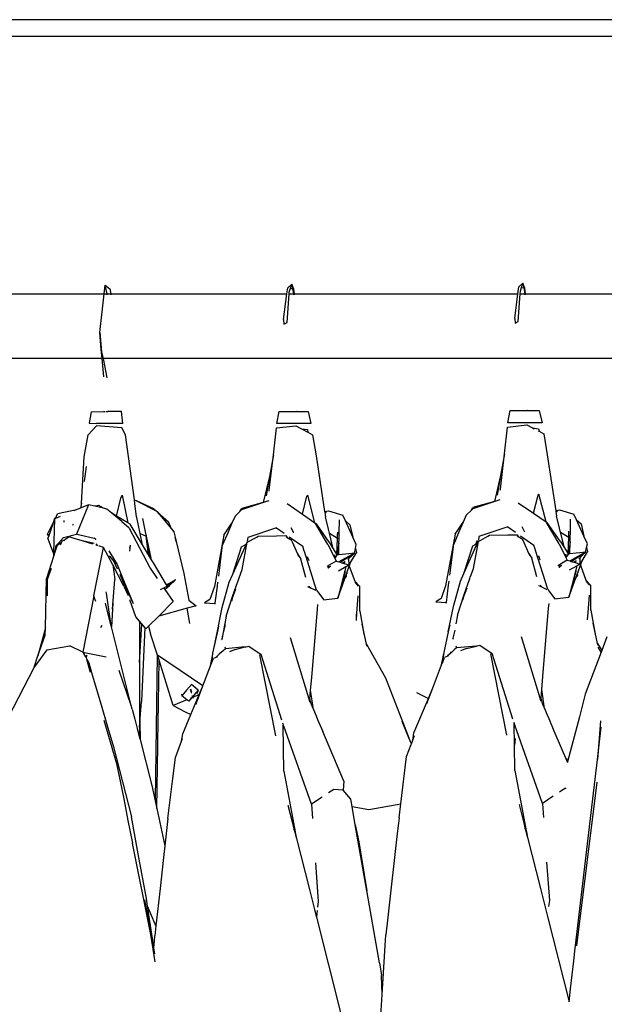
# Model space of a CAD drawing. Units: metres. Extents: x 4.23 to 12.7, y 4.67 to 7.55.
# Drawn here: x 4.88 to 5.14, y 5.65 to 6.09 of the extents above; entities that cross this region are included whole.
import ezdxf

# ---------------------------------------------------------------- set-up
doc = ezdxf.new("R2010")
doc.units = ezdxf.units.M
doc.layers.add('Edges', color=7, linetype='Continuous')

# ---------------------------------------------------------------- blocks, each defined once
blk = doc.blocks.new('3 Clothes Hangers fr')
at = {"layer": 'Edges'}
for p, q in [((-0.744, 0.57243), (-2.38737, 0.57243)), ((-0.75154, 0.56489), (-2.37983, 0.56489)), ((-1.71575, 0.45027), (-1.71534, 0.45404)), ((-1.71534, 0.45404), (-1.71317, 0.4525)), ((-1.71445, 0.45027), (-1.71534, 0.45404)), ((-1.71317, 0.4525), (-1.71282, 0.45027)), ((-1.63432, 0.45027), (-1.63397, 0.45297)), ((-1.63218, 0.45458), (-1.63397, 0.45297)), ((-1.63328, 0.45104), (-1.63276, 0.4527)), ((-1.63276, 0.4527), (-1.63218, 0.45458)), ((-1.63276, 0.4527), (-1.63179, 0.45249)), ((-1.63127, 0.45237), (-1.63218, 0.45458)), ((-1.63218, 0.45458), (-1.63179, 0.45249)), ((-1.63179, 0.45249), (-1.63137, 0.45027)), ((-1.63098, 0.45027), (-1.63127, 0.45237)), ((-1.53141, 0.45027), (-1.531, 0.45337)), ((-1.52921, 0.45499), (-1.531, 0.45337)), ((-1.53032, 0.45144), (-1.5298, 0.4531)), ((-1.5298, 0.4531), (-1.52921, 0.45499)), ((-1.5298, 0.4531), (-1.52882, 0.45289)), ((-1.52831, 0.45278), (-1.52921, 0.45499)), ((-1.52921, 0.45499), (-1.52882, 0.45289)), ((-1.52882, 0.45289), (-1.52831, 0.45278)), ((-1.52882, 0.45289), (-1.52833, 0.45027)), ((-1.52796, 0.45027), (-1.52831, 0.45278)), ((-1.80927, 0.45027), (-1.71575, 0.45027)), ((-1.71659, 0.44217), (-1.71575, 0.45027)), ((-1.71575, 0.45027), (-1.71445, 0.45027)), ((-1.71434, 0.4498), (-1.71445, 0.45027)), ((-1.71445, 0.45027), (-1.71282, 0.45027)), ((-1.71282, 0.45027), (-1.71275, 0.4498)), ((-1.71282, 0.45027), (-1.63432, 0.45027)), ((-1.63582, 0.43885), (-1.63432, 0.45027)), ((-1.63421, 0.43753), (-1.63333, 0.45027)), ((-1.63333, 0.45027), (-1.63328, 0.45104)), ((-1.63333, 0.45027), (-1.63137, 0.45027)), ((-1.63137, 0.45027), (-1.63129, 0.4498)), ((-1.63137, 0.45027), (-1.63098, 0.45027)), ((-1.63092, 0.4498), (-1.63098, 0.45027)), ((-1.63098, 0.45027), (-1.53141, 0.45027)), ((-1.53285, 0.43926), (-1.53141, 0.45027)), ((-1.53124, 0.43794), (-1.5304, 0.45027)), ((-1.5304, 0.45027), (-1.53032, 0.45144)), ((-1.5304, 0.45027), (-1.52833, 0.45027)), ((-1.52833, 0.45027), (-1.52825, 0.4498)), ((-1.52833, 0.45027), (-1.52796, 0.45027)), ((-1.5279, 0.4498), (-1.52796, 0.45027)), ((-1.52796, 0.45027), (-1.45557, 0.45027)), ((-1.71762, 0.43307), (-1.71659, 0.44217)), ((-1.53285, 0.43926), (-1.5327, 0.4371)), ((-1.63582, 0.43885), (-1.63567, 0.4367)), ((-1.63567, 0.4367), (-1.63421, 0.43753)), ((-1.5327, 0.4371), (-1.53124, 0.43794)), ((-1.71705, 0.42537), (-1.71762, 0.43307)), ((-1.71762, 0.43307), (-1.71684, 0.42433)), ((-1.71666, 0.42136), (-1.81264, 0.42136)), ((-1.71666, 0.42136), (-1.71705, 0.42537)), ((-1.71705, 0.42537), (-1.71684, 0.42433)), ((-1.71684, 0.42433), (-1.71623, 0.42136)), ((-1.71585, 0.41322), (-1.71666, 0.42136)), ((-1.2537, 0.42136), (-1.71623, 0.42136)), ((-1.71623, 0.42136), (-1.71446, 0.41276)), ((-1.72153, 0.39764), (-1.72237, 0.39255)), ((-1.72153, 0.39764), (-1.71599, 0.39785)), ((-1.71599, 0.39785), (-1.71525, 0.39783)), ((-1.7148, 0.39782), (-1.71404, 0.3978)), ((-1.708, 0.3978), (-1.71404, 0.3978)), ((-1.70737, 0.3924), (-1.708, 0.3978)), ((-1.63885, 0.3924), (-1.63778, 0.39785)), ((-1.63778, 0.39785), (-1.63217, 0.39785)), ((-1.63201, 0.39785), (-1.63024, 0.39785)), ((-1.63003, 0.3978), (-1.63024, 0.39785)), ((-1.63024, 0.39785), (-1.6249, 0.3978)), ((-1.6249, 0.3978), (-1.6236, 0.3924)), ((-1.53589, 0.3928), (-1.53481, 0.39825)), ((-1.53481, 0.39825), (-1.5292, 0.39825)), ((-1.52904, 0.39825), (-1.52728, 0.39825)), ((-1.52706, 0.3982), (-1.52728, 0.39825)), ((-1.52728, 0.39825), (-1.52193, 0.3982)), ((-1.52193, 0.3982), (-1.52063, 0.3928)), ((-1.71919, 0.39146), (-1.72282, 0.38747)), ((-1.72237, 0.39255), (-1.71914, 0.3924)), ((-1.70792, 0.39045), (-1.71919, 0.39146)), ((-1.70737, 0.3924), (-1.71914, 0.3924)), ((-1.63895, 0.39045), (-1.63035, 0.39146)), ((-1.6236, 0.3924), (-1.63885, 0.3924)), ((-1.63035, 0.39146), (-1.62787, 0.39012)), ((-1.53738, 0.3789), (-1.53598, 0.39086)), ((-1.53598, 0.39086), (-1.52739, 0.39186)), ((-1.52063, 0.3928), (-1.53589, 0.3928)), ((-1.52739, 0.39186), (-1.52491, 0.39053)), ((-1.72459, 0.37763), (-1.72282, 0.38747)), ((-1.70623, 0.38747), (-1.70792, 0.39045)), ((-1.70226, 0.35839), (-1.70623, 0.38747)), ((-1.64035, 0.37849), (-1.63895, 0.39045)), ((-1.62787, 0.39012), (-1.62783, 0.39011)), ((-1.62783, 0.39011), (-1.62516, 0.38971)), ((-1.62783, 0.39011), (-1.62496, 0.38858)), ((-1.62516, 0.38971), (-1.62496, 0.38858)), ((-1.62496, 0.38858), (-1.62286, 0.38747)), ((-1.62286, 0.38747), (-1.62131, 0.37807)), ((-1.52491, 0.39053), (-1.52487, 0.39052)), ((-1.52487, 0.39052), (-1.52219, 0.39011)), ((-1.52487, 0.39052), (-1.5241, 0.39011)), ((-1.52241, 0.38921), (-1.52199, 0.38899)), ((-1.52219, 0.39011), (-1.52199, 0.38899)), ((-1.52199, 0.38899), (-1.51989, 0.38787)), ((-1.51989, 0.38787), (-1.51835, 0.37848)), ((-1.72588, 0.35697), (-1.72459, 0.37763)), ((-1.64219, 0.36278), (-1.64035, 0.37849)), ((-1.64035, 0.37849), (-1.64207, 0.3688)), ((-1.62131, 0.37807), (-1.61753, 0.35319)), ((-1.53922, 0.36319), (-1.53738, 0.3789)), ((-1.53738, 0.3789), (-1.5391, 0.3692)), ((-1.51835, 0.37848), (-1.51457, 0.35359)), ((-1.72373, 0.37329), (-1.7246, 0.36653)), ((-1.64207, 0.3688), (-1.64486, 0.3573)), ((-1.64207, 0.3688), (-1.6436, 0.36017)), ((-1.5391, 0.3692), (-1.54189, 0.35771)), ((-1.5391, 0.3692), (-1.54063, 0.36058)), ((-1.70832, 0.35919), (-1.70777, 0.36052)), ((-1.70777, 0.36052), (-1.7052, 0.34818)), ((-1.64224, 0.36233), (-1.64219, 0.36278)), ((-1.62739, 0.35204), (-1.62542, 0.36006)), ((-1.62542, 0.36006), (-1.62499, 0.36052)), ((-1.62181, 0.34822), (-1.62499, 0.36052)), ((-1.53927, 0.36274), (-1.53922, 0.36319)), ((-1.52443, 0.35245), (-1.52245, 0.36047)), ((-1.52245, 0.36047), (-1.52203, 0.36092)), ((-1.51885, 0.34862), (-1.52203, 0.36092)), ((-1.72274, 0.35623), (-1.72807, 0.34313)), ((-1.72588, 0.35697), (-1.72626, 0.35478)), ((-1.72601, 0.35489), (-1.72588, 0.35697)), ((-1.72274, 0.35623), (-1.72601, 0.35489)), ((-1.71988, 0.35557), (-1.72274, 0.35623)), ((-1.71962, 0.35562), (-1.71988, 0.35557)), ((-1.716, 0.35467), (-1.71988, 0.35557)), ((-1.71826, 0.35589), (-1.71962, 0.35562)), ((-1.71809, 0.35592), (-1.71826, 0.35589)), ((-1.716, 0.35467), (-1.71809, 0.35592)), ((-1.71022, 0.3512), (-1.70832, 0.35919)), ((-1.70226, 0.35839), (-1.70134, 0.35793)), ((-1.70203, 0.35669), (-1.70226, 0.35839)), ((-1.70126, 0.35105), (-1.70203, 0.35669)), ((-1.69356, 0.35442), (-1.70134, 0.35793)), ((-1.70134, 0.35793), (-1.69249, 0.35346)), ((-1.64291, 0.35787), (-1.65447, 0.35403)), ((-1.64486, 0.3573), (-1.6544, 0.35455)), ((-1.64291, 0.35787), (-1.64486, 0.3573)), ((-1.64287, 0.35785), (-1.64291, 0.35787)), ((-1.64239, 0.358), (-1.64287, 0.35785)), ((-1.63426, 0.35675), (-1.62739, 0.35204)), ((-1.53994, 0.35827), (-1.5515, 0.35444)), ((-1.54189, 0.35771), (-1.55143, 0.35495)), ((-1.53994, 0.35827), (-1.54189, 0.35771)), ((-1.53991, 0.35825), (-1.53994, 0.35827)), ((-1.53942, 0.35841), (-1.53991, 0.35825)), ((-1.53129, 0.35715), (-1.52443, 0.35245)), ((-1.73747, 0.35018), (-1.73646, 0.35225)), ((-1.72862, 0.35382), (-1.73646, 0.35225)), ((-1.72862, 0.35382), (-1.72929, 0.35354)), ((-1.72626, 0.35478), (-1.72862, 0.35382)), ((-1.72601, 0.35489), (-1.72626, 0.35478)), ((-1.71454, 0.35433), (-1.716, 0.35467)), ((-1.71236, 0.35248), (-1.71454, 0.35433)), ((-1.70792, 0.34871), (-1.71236, 0.35248)), ((-1.71022, 0.3512), (-1.71236, 0.35248)), ((-1.7052, 0.34818), (-1.71022, 0.3512)), ((-1.69356, 0.35442), (-1.69249, 0.35346)), ((-1.69249, 0.35346), (-1.69218, 0.3533)), ((-1.69218, 0.3533), (-1.69178, 0.35281)), ((-1.69178, 0.35281), (-1.68708, 0.34855)), ((-1.69178, 0.35281), (-1.68573, 0.34543)), ((-1.65742, 0.35115), (-1.65878, 0.348)), ((-1.65526, 0.35326), (-1.65742, 0.35115)), ((-1.65526, 0.35326), (-1.6544, 0.35455)), ((-1.65447, 0.35403), (-1.65526, 0.35326)), ((-1.62739, 0.35204), (-1.62181, 0.34822)), ((-1.61753, 0.35319), (-1.61583, 0.35355)), ((-1.61753, 0.35319), (-1.61749, 0.3529)), ((-1.61673, 0.3527), (-1.61749, 0.3529)), ((-1.61749, 0.3529), (-1.61717, 0.3508)), ((-1.61583, 0.35355), (-1.60947, 0.35166)), ((-1.60827, 0.34904), (-1.60947, 0.35166)), ((-1.55445, 0.35156), (-1.55581, 0.3484)), ((-1.55229, 0.35367), (-1.55445, 0.35156)), ((-1.55229, 0.35367), (-1.55143, 0.35495)), ((-1.5515, 0.35444), (-1.55229, 0.35367)), ((-1.52443, 0.35245), (-1.51885, 0.34862)), ((-1.51457, 0.35359), (-1.51287, 0.35395)), ((-1.51457, 0.35359), (-1.51452, 0.3533)), ((-1.51376, 0.35311), (-1.51452, 0.3533)), ((-1.51452, 0.3533), (-1.5142, 0.3512)), ((-1.51289, 0.34592), (-1.5142, 0.3512)), ((-1.51287, 0.35395), (-1.50651, 0.35206)), ((-1.50531, 0.34945), (-1.50651, 0.35206)), ((-1.74092, 0.34315), (-1.73848, 0.34813)), ((-1.73848, 0.34813), (-1.74044, 0.34232)), ((-1.73783, 0.35004), (-1.73848, 0.34813)), ((-1.73783, 0.35004), (-1.73825, 0.33464)), ((-1.73747, 0.35018), (-1.73783, 0.35004)), ((-1.73532, 0.35107), (-1.73747, 0.35018)), ((-1.73357, 0.34843), (-1.73353, 0.34922)), ((-1.73348, 0.34867), (-1.73353, 0.34922)), ((-1.72975, 0.34718), (-1.72933, 0.3477)), ((-1.70457, 0.34587), (-1.70789, 0.34868)), ((-1.70415, 0.34755), (-1.7052, 0.34818)), ((-1.69863, 0.3384), (-1.70415, 0.34755)), ((-1.70119, 0.35056), (-1.70126, 0.35105)), ((-1.69968, 0.34336), (-1.70119, 0.35056)), ((-1.69859, 0.35004), (-1.6971, 0.34266)), ((-1.69831, 0.35018), (-1.6983, 0.35009)), ((-1.68573, 0.34543), (-1.68708, 0.34855)), ((-1.66235, 0.34266), (-1.65878, 0.348)), ((-1.65878, 0.348), (-1.66048, 0.34401)), ((-1.62181, 0.34822), (-1.62176, 0.34818)), ((-1.6216, 0.34792), (-1.62176, 0.34818)), ((-1.6216, 0.34792), (-1.62113, 0.34769)), ((-1.62159, 0.34789), (-1.6216, 0.34792)), ((-1.62113, 0.34769), (-1.62159, 0.34789)), ((-1.61605, 0.33848), (-1.62159, 0.34789)), ((-1.61551, 0.33957), (-1.62113, 0.34769)), ((-1.61581, 0.34533), (-1.61717, 0.3508)), ((-1.61098, 0.3454), (-1.61092, 0.34793)), ((-1.61092, 0.34793), (-1.61089, 0.34945)), ((-1.60827, 0.34904), (-1.60622, 0.3473)), ((-1.60493, 0.34177), (-1.60827, 0.34904)), ((-1.60622, 0.3473), (-1.60493, 0.34177)), ((-1.55938, 0.34306), (-1.55581, 0.3484)), ((-1.55581, 0.3484), (-1.55751, 0.34441)), ((-1.51885, 0.34862), (-1.51879, 0.34859)), ((-1.51864, 0.34832), (-1.51879, 0.34859)), ((-1.51864, 0.34832), (-1.51816, 0.3481)), ((-1.51862, 0.3483), (-1.51864, 0.34832)), ((-1.51816, 0.3481), (-1.51862, 0.3483)), ((-1.51309, 0.33889), (-1.51862, 0.3483)), ((-1.51254, 0.33997), (-1.51816, 0.3481)), ((-1.50801, 0.3458), (-1.50795, 0.34834)), ((-1.50795, 0.34834), (-1.50792, 0.34986)), ((-1.50531, 0.34945), (-1.50325, 0.34771)), ((-1.50197, 0.34218), (-1.50531, 0.34945)), ((-1.50325, 0.34771), (-1.50197, 0.34218)), ((-1.74044, 0.34232), (-1.74092, 0.34315)), ((-1.74044, 0.34232), (-1.74078, 0.34129)), ((-1.7338, 0.34164), (-1.72807, 0.34313)), ((-1.72807, 0.34313), (-1.72662, 0.34282)), ((-1.72662, 0.34282), (-1.7201, 0.3414)), ((-1.70457, 0.34587), (-1.69522, 0.32798)), ((-1.69968, 0.34336), (-1.69702, 0.34225)), ((-1.69863, 0.3384), (-1.69968, 0.34336)), ((-1.69705, 0.34262), (-1.6971, 0.34266)), ((-1.69705, 0.34262), (-1.69702, 0.34225)), ((-1.68573, 0.34543), (-1.68474, 0.34422)), ((-1.68474, 0.34422), (-1.68416, 0.34178)), ((-1.66235, 0.34266), (-1.66657, 0.31977)), ((-1.66048, 0.34401), (-1.66293, 0.33834)), ((-1.63891, 0.34594), (-1.65179, 0.34169)), ((-1.6471, 0.34222), (-1.63888, 0.3424)), ((-1.63891, 0.34594), (-1.63548, 0.34354)), ((-1.63888, 0.3424), (-1.63475, 0.34248)), ((-1.63475, 0.34248), (-1.63426, 0.34171)), ((-1.63137, 0.34397), (-1.63247, 0.34592)), ((-1.63142, 0.34389), (-1.63155, 0.34405)), ((-1.63134, 0.34379), (-1.63142, 0.34389)), ((-1.6155, 0.34411), (-1.61581, 0.34533)), ((-1.61538, 0.34362), (-1.6155, 0.34411)), ((-1.61538, 0.34362), (-1.61175, 0.3414)), ((-1.61363, 0.33656), (-1.61538, 0.34362)), ((-1.61175, 0.3414), (-1.6117, 0.34277)), ((-1.6117, 0.34277), (-1.61166, 0.34407)), ((-1.61166, 0.34407), (-1.61104, 0.34263)), ((-1.61108, 0.341), (-1.61104, 0.34254)), ((-1.61104, 0.34263), (-1.61098, 0.3454)), ((-1.61104, 0.34254), (-1.61104, 0.34263)), ((-1.55938, 0.34306), (-1.5636, 0.32017)), ((-1.55751, 0.34441), (-1.55997, 0.33874)), ((-1.53595, 0.34634), (-1.54883, 0.34209)), ((-1.54479, 0.34226), (-1.54413, 0.34263)), ((-1.54413, 0.34263), (-1.53591, 0.3428)), ((-1.53595, 0.34634), (-1.53251, 0.34395)), ((-1.53591, 0.3428), (-1.53178, 0.34289)), ((-1.53178, 0.34289), (-1.5313, 0.34212)), ((-1.53173, 0.34239), (-1.5313, 0.34212)), ((-1.5303, 0.3424), (-1.52432, 0.33823)), ((-1.529, 0.34543), (-1.52951, 0.34632)), ((-1.52841, 0.34437), (-1.529, 0.34543)), ((-1.52846, 0.34429), (-1.52858, 0.34446)), ((-1.52838, 0.34419), (-1.52846, 0.34429)), ((-1.51284, 0.34573), (-1.51289, 0.34592)), ((-1.51254, 0.34451), (-1.51284, 0.34573)), ((-1.51242, 0.34402), (-1.51254, 0.34451)), ((-1.51242, 0.34402), (-1.50878, 0.34181)), ((-1.51066, 0.33696), (-1.51242, 0.34402)), ((-1.50878, 0.34181), (-1.50873, 0.34318)), ((-1.50873, 0.34318), (-1.50869, 0.34448)), ((-1.50815, 0.3397), (-1.50801, 0.3458)), ((-1.73825, 0.33464), (-1.74078, 0.34129)), ((-1.73757, 0.33551), (-1.73709, 0.338)), ((-1.73709, 0.338), (-1.73638, 0.33879)), ((-1.73637, 0.3382), (-1.73686, 0.33784)), ((-1.73638, 0.33879), (-1.7361, 0.3391)), ((-1.73638, 0.33879), (-1.73637, 0.3382)), ((-1.736, 0.33848), (-1.73637, 0.3382)), ((-1.7361, 0.3391), (-1.7338, 0.34164)), ((-1.736, 0.33848), (-1.7361, 0.3391)), ((-1.73471, 0.33944), (-1.736, 0.33848)), ((-1.73512, 0.33837), (-1.73471, 0.33944)), ((-1.73471, 0.33944), (-1.73442, 0.34019)), ((-1.73442, 0.34019), (-1.73323, 0.34054)), ((-1.73323, 0.34054), (-1.7337, 0.34019)), ((-1.73138, 0.34192), (-1.73323, 0.34054)), ((-1.7291, 0.34122), (-1.73138, 0.34192)), ((-1.72552, 0.34012), (-1.7291, 0.34122)), ((-1.72076, 0.33908), (-1.72552, 0.34012)), ((-1.72074, 0.33866), (-1.72552, 0.34012)), ((-1.72024, 0.33897), (-1.72076, 0.33908)), ((-1.71948, 0.34068), (-1.7201, 0.3414)), ((-1.71946, 0.34065), (-1.71948, 0.34068)), ((-1.71906, 0.33871), (-1.71925, 0.33875)), ((-1.7191, 0.33807), (-1.71906, 0.33871)), ((-1.7191, 0.33801), (-1.7191, 0.33807)), ((-1.71848, 0.33792), (-1.71906, 0.33871)), ((-1.70426, 0.33684), (-1.704, 0.33824)), ((-1.70419, 0.33668), (-1.704, 0.33824)), ((-1.69591, 0.33389), (-1.69863, 0.3384)), ((-1.69702, 0.34225), (-1.69698, 0.34221)), ((-1.69591, 0.33389), (-1.69698, 0.34221)), ((-1.69698, 0.34221), (-1.69547, 0.33316)), ((-1.69698, 0.34221), (-1.69494, 0.33249)), ((-1.6839, 0.34118), (-1.68416, 0.34178)), ((-1.68416, 0.34178), (-1.68371, 0.33991)), ((-1.68371, 0.33991), (-1.6839, 0.34118)), ((-1.68371, 0.33991), (-1.68027, 0.32555)), ((-1.6647, 0.32439), (-1.66293, 0.33834)), ((-1.65843, 0.32525), (-1.6523, 0.33882)), ((-1.65448, 0.33746), (-1.65247, 0.33872)), ((-1.65423, 0.32736), (-1.652, 0.33949)), ((-1.65247, 0.33872), (-1.6523, 0.33882)), ((-1.6523, 0.33882), (-1.652, 0.33949)), ((-1.652, 0.33949), (-1.64776, 0.34185)), ((-1.65179, 0.34169), (-1.65199, 0.34001)), ((-1.64776, 0.34185), (-1.6471, 0.34222)), ((-1.63469, 0.34199), (-1.63426, 0.34171)), ((-1.63426, 0.34171), (-1.63273, 0.34074)), ((-1.63327, 0.342), (-1.62729, 0.33783)), ((-1.63273, 0.34074), (-1.63241, 0.34053)), ((-1.63241, 0.34053), (-1.63204, 0.3397)), ((-1.63204, 0.3397), (-1.6296, 0.3343)), ((-1.61605, 0.33848), (-1.61298, 0.33237)), ((-1.61551, 0.33957), (-1.61363, 0.33656)), ((-1.612, 0.33395), (-1.61175, 0.3414)), ((-1.61112, 0.33929), (-1.61185, 0.33385)), ((-1.61175, 0.3414), (-1.61108, 0.341)), ((-1.61124, 0.33392), (-1.61112, 0.33929)), ((-1.61112, 0.33929), (-1.61108, 0.341)), ((-1.60341, 0.33846), (-1.60493, 0.34177)), ((-1.60377, 0.33678), (-1.60341, 0.33846)), ((-1.56173, 0.32479), (-1.55997, 0.33874)), ((-1.55546, 0.32565), (-1.54934, 0.33923)), ((-1.55151, 0.33786), (-1.55016, 0.33871)), ((-1.55126, 0.32776), (-1.54903, 0.33989)), ((-1.55016, 0.33871), (-1.55003, 0.33918)), ((-1.55016, 0.33871), (-1.54999, 0.33882)), ((-1.54999, 0.33882), (-1.54975, 0.33985)), ((-1.54999, 0.33882), (-1.54949, 0.33913)), ((-1.54949, 0.33913), (-1.54956, 0.34032)), ((-1.54949, 0.33913), (-1.54934, 0.33923)), ((-1.54934, 0.33923), (-1.5492, 0.33953)), ((-1.54919, 0.34017), (-1.5492, 0.33953)), ((-1.5492, 0.33953), (-1.54911, 0.33972)), ((-1.54908, 0.33998), (-1.54911, 0.33972)), ((-1.54911, 0.33972), (-1.54903, 0.33989)), ((-1.54903, 0.33989), (-1.54479, 0.34226)), ((-1.54883, 0.34209), (-1.54903, 0.34041)), ((-1.5313, 0.34212), (-1.52977, 0.34114)), ((-1.52977, 0.34114), (-1.52945, 0.34093)), ((-1.52945, 0.34093), (-1.52908, 0.34011)), ((-1.52908, 0.34011), (-1.52664, 0.3347)), ((-1.52363, 0.33593), (-1.52432, 0.33823)), ((-1.51309, 0.33889), (-1.51002, 0.33277)), ((-1.51254, 0.33997), (-1.51066, 0.33696)), ((-1.50903, 0.33436), (-1.50878, 0.34181)), ((-1.50815, 0.3397), (-1.50889, 0.33425)), ((-1.50828, 0.33432), (-1.50815, 0.3397)), ((-1.50044, 0.33886), (-1.50197, 0.34218)), ((-1.5008, 0.33719), (-1.50044, 0.33886)), ((-1.73757, 0.33551), (-1.73829, 0.33319)), ((-1.73825, 0.33464), (-1.73829, 0.33319)), ((-1.73686, 0.33784), (-1.73757, 0.33551)), ((-1.72031, 0.3156), (-1.71604, 0.33721)), ((-1.71782, 0.33778), (-1.71804, 0.33782)), ((-1.71604, 0.33721), (-1.71782, 0.33778)), ((-1.71192, 0.32946), (-1.71604, 0.33721)), ((-1.71362, 0.33577), (-1.71117, 0.3316)), ((-1.70433, 0.33557), (-1.70419, 0.33668)), ((-1.69547, 0.33316), (-1.69591, 0.33389)), ((-1.65843, 0.32525), (-1.65448, 0.33746)), ((-1.6296, 0.3343), (-1.62814, 0.33197)), ((-1.6296, 0.3343), (-1.62913, 0.33325)), ((-1.6266, 0.33552), (-1.62729, 0.33783)), ((-1.62651, 0.33538), (-1.6266, 0.33552)), ((-1.62109, 0.31823), (-1.62651, 0.33538)), ((-1.61363, 0.33656), (-1.612, 0.33395)), ((-1.61269, 0.33278), (-1.61296, 0.33388)), ((-1.61201, 0.33373), (-1.61269, 0.33278)), ((-1.61201, 0.33373), (-1.612, 0.33384)), ((-1.61193, 0.33384), (-1.61201, 0.33373)), ((-1.612, 0.33395), (-1.61193, 0.33384)), ((-1.61185, 0.33385), (-1.61193, 0.33384)), ((-1.61124, 0.33392), (-1.61185, 0.33385)), ((-1.60677, 0.33442), (-1.61124, 0.33392)), ((-1.60422, 0.33471), (-1.61116, 0.33077)), ((-1.61061, 0.3306), (-1.60422, 0.33471)), ((-1.60531, 0.33366), (-1.60684, 0.33217)), ((-1.60422, 0.33471), (-1.60677, 0.33442)), ((-1.60582, 0.33082), (-1.6033, 0.33478)), ((-1.60422, 0.33471), (-1.60531, 0.33366)), ((-1.60422, 0.33471), (-1.60377, 0.33678)), ((-1.60377, 0.33678), (-1.6033, 0.33478)), ((-1.55546, 0.32565), (-1.55151, 0.33786)), ((-1.52664, 0.3347), (-1.52517, 0.33237)), ((-1.52664, 0.3347), (-1.52616, 0.33365)), ((-1.52355, 0.33578), (-1.52363, 0.33593)), ((-1.51812, 0.31864), (-1.52355, 0.33578)), ((-1.51066, 0.33696), (-1.50903, 0.33436)), ((-1.50972, 0.33318), (-1.50999, 0.33428)), ((-1.50904, 0.33413), (-1.50972, 0.33318)), ((-1.50904, 0.33413), (-1.50904, 0.33425)), ((-1.50896, 0.33424), (-1.50904, 0.33413)), ((-1.50903, 0.33436), (-1.50896, 0.33424)), ((-1.50889, 0.33425), (-1.50896, 0.33424)), ((-1.50828, 0.33432), (-1.50889, 0.33425)), ((-1.50541, 0.33464), (-1.50828, 0.33432)), ((-1.50125, 0.33511), (-1.50819, 0.33118)), ((-1.50764, 0.33101), (-1.50125, 0.33511)), ((-1.5038, 0.33483), (-1.50541, 0.33464)), ((-1.50234, 0.33406), (-1.50387, 0.33258)), ((-1.50125, 0.33511), (-1.5038, 0.33483)), ((-1.50285, 0.33122), (-1.50034, 0.33518)), ((-1.50125, 0.33511), (-1.50234, 0.33406)), ((-1.50125, 0.33511), (-1.5008, 0.33719)), ((-1.5008, 0.33719), (-1.50034, 0.33518)), ((-1.73829, 0.33319), (-1.74134, 0.3233)), ((-1.71169, 0.33156), (-1.71329, 0.33343)), ((-1.70689, 0.31988), (-1.71192, 0.32946)), ((-1.71192, 0.32946), (-1.71099, 0.32297)), ((-1.71169, 0.33156), (-1.70992, 0.3277)), ((-1.70997, 0.32955), (-1.71169, 0.33156)), ((-1.71117, 0.3316), (-1.70997, 0.32955)), ((-1.70997, 0.32955), (-1.70754, 0.32366)), ((-1.69507, 0.3325), (-1.69547, 0.33316)), ((-1.69488, 0.33218), (-1.69507, 0.3325)), ((-1.69494, 0.33249), (-1.69488, 0.33218)), ((-1.6938, 0.33039), (-1.69488, 0.33218)), ((-1.688, 0.32053), (-1.6938, 0.33039)), ((-1.62593, 0.32376), (-1.62814, 0.33197)), ((-1.62496, 0.33263), (-1.62519, 0.33304)), ((-1.62445, 0.33119), (-1.62496, 0.33263)), ((-1.61237, 0.33115), (-1.61657, 0.32868)), ((-1.61269, 0.33278), (-1.61298, 0.33237)), ((-1.61298, 0.33237), (-1.61237, 0.33115)), ((-1.61237, 0.33115), (-1.61116, 0.33077)), ((-1.61116, 0.33077), (-1.61061, 0.3306)), ((-1.61061, 0.3306), (-1.60939, 0.33022)), ((-1.60844, 0.3308), (-1.60939, 0.33022)), ((-1.60939, 0.33022), (-1.60887, 0.33006)), ((-1.60887, 0.33006), (-1.60844, 0.3308)), ((-1.60887, 0.33006), (-1.60674, 0.32939)), ((-1.60844, 0.3308), (-1.60839, 0.33089)), ((-1.60797, 0.32872), (-1.60674, 0.32939)), ((-1.60684, 0.33217), (-1.60724, 0.33178)), ((-1.60684, 0.33217), (-1.60674, 0.32939)), ((-1.60674, 0.32939), (-1.60582, 0.33082)), ((-1.60651, 0.32891), (-1.60582, 0.33082)), ((-1.52296, 0.32416), (-1.52517, 0.33237)), ((-1.52199, 0.33303), (-1.52223, 0.33345)), ((-1.52149, 0.33159), (-1.52199, 0.33303)), ((-1.50941, 0.33156), (-1.51361, 0.32908)), ((-1.5125, 0.32931), (-1.51267, 0.32906)), ((-1.50972, 0.33318), (-1.51002, 0.33277)), ((-1.51002, 0.33277), (-1.50941, 0.33156)), ((-1.50941, 0.33156), (-1.50819, 0.33118)), ((-1.50819, 0.33118), (-1.50764, 0.33101)), ((-1.50764, 0.33101), (-1.50642, 0.33062)), ((-1.50548, 0.3312), (-1.50642, 0.33062)), ((-1.50642, 0.33062), (-1.5059, 0.33046)), ((-1.5059, 0.33046), (-1.50548, 0.3312)), ((-1.5059, 0.33046), (-1.50378, 0.3298)), ((-1.50548, 0.3312), (-1.50542, 0.33129)), ((-1.505, 0.32912), (-1.50378, 0.3298)), ((-1.50463, 0.32632), (-1.50354, 0.32931)), ((-1.50387, 0.33258), (-1.50427, 0.33219)), ((-1.50387, 0.33258), (-1.50378, 0.3298)), ((-1.50378, 0.3298), (-1.50285, 0.33122)), ((-1.50354, 0.32931), (-1.50285, 0.33122)), ((-1.50354, 0.32931), (-1.50113, 0.3226)), ((-1.74116, 0.32266), (-1.73913, 0.32794)), ((-1.70881, 0.32529), (-1.70706, 0.32148)), ((-1.69522, 0.32798), (-1.69208, 0.32341)), ((-1.68027, 0.32555), (-1.67801, 0.31372)), ((-1.66001, 0.32175), (-1.65843, 0.32525)), ((-1.65833, 0.31582), (-1.65423, 0.32736)), ((-1.61564, 0.32866), (-1.61615, 0.32794)), ((-1.61492, 0.32864), (-1.61615, 0.32794)), ((-1.61546, 0.3289), (-1.61564, 0.32866)), ((-1.61475, 0.32873), (-1.61492, 0.32864)), ((-1.60858, 0.32603), (-1.61168, 0.31464)), ((-1.60887, 0.32565), (-1.61168, 0.31464)), ((-1.61139, 0.32683), (-1.60811, 0.32864)), ((-1.60869, 0.32635), (-1.60887, 0.32565)), ((-1.60858, 0.32603), (-1.60887, 0.32565)), ((-1.60863, 0.32648), (-1.60869, 0.32635)), ((-1.60863, 0.32648), (-1.60865, 0.32649)), ((-1.60857, 0.32683), (-1.60863, 0.32648)), ((-1.60858, 0.32603), (-1.60797, 0.32872)), ((-1.6085, 0.32678), (-1.60858, 0.32603)), ((-1.60843, 0.32737), (-1.60857, 0.32683)), ((-1.6085, 0.32678), (-1.60857, 0.32683)), ((-1.60843, 0.32737), (-1.6085, 0.32678)), ((-1.60811, 0.32864), (-1.60843, 0.32737)), ((-1.60813, 0.32445), (-1.60787, 0.32516)), ((-1.60811, 0.32864), (-1.60797, 0.32872)), ((-1.60787, 0.32516), (-1.6076, 0.32591)), ((-1.60779, 0.32471), (-1.60787, 0.32516)), ((-1.6076, 0.32591), (-1.60651, 0.32891)), ((-1.60735, 0.32565), (-1.6076, 0.32591)), ((-1.60651, 0.32891), (-1.6041, 0.3222)), ((-1.55704, 0.32216), (-1.55546, 0.32565)), ((-1.55263, 0.32391), (-1.55222, 0.32495)), ((-1.55223, 0.32504), (-1.55126, 0.32776)), ((-1.55222, 0.32495), (-1.55223, 0.32504)), ((-1.51179, 0.32914), (-1.51318, 0.32834)), ((-1.51267, 0.32906), (-1.51318, 0.32834)), ((-1.50561, 0.32643), (-1.50872, 0.31504)), ((-1.50591, 0.32605), (-1.50872, 0.31504)), ((-1.50843, 0.32724), (-1.50514, 0.32905)), ((-1.50573, 0.32675), (-1.50591, 0.32605)), ((-1.50561, 0.32643), (-1.50591, 0.32605)), ((-1.50566, 0.32688), (-1.50573, 0.32675)), ((-1.50566, 0.32688), (-1.50569, 0.3269)), ((-1.5056, 0.32723), (-1.50566, 0.32688)), ((-1.50561, 0.32643), (-1.505, 0.32912)), ((-1.50553, 0.32718), (-1.50561, 0.32643)), ((-1.50547, 0.32777), (-1.5056, 0.32723)), ((-1.50553, 0.32718), (-1.5056, 0.32723)), ((-1.50557, 0.32372), (-1.50519, 0.32477)), ((-1.50547, 0.32777), (-1.50553, 0.32718)), ((-1.50514, 0.32905), (-1.50547, 0.32777)), ((-1.50516, 0.32482), (-1.50519, 0.32477)), ((-1.50516, 0.32486), (-1.50491, 0.32556)), ((-1.50516, 0.32486), (-1.50516, 0.32482)), ((-1.50514, 0.32905), (-1.505, 0.32912)), ((-1.50491, 0.32556), (-1.50463, 0.32632)), ((-1.50482, 0.32512), (-1.50491, 0.32556)), ((-1.50475, 0.32473), (-1.50482, 0.32512)), ((-1.50438, 0.32605), (-1.50463, 0.32632)), ((-1.74192, 0.30132), (-1.74134, 0.3233)), ((-1.74116, 0.32266), (-1.74114, 0.31561)), ((-1.71206, 0.30965), (-1.71099, 0.32297)), ((-1.70754, 0.32366), (-1.7028, 0.31219)), ((-1.70666, 0.32037), (-1.70706, 0.32148)), ((-1.70706, 0.32148), (-1.70635, 0.31993)), ((-1.68709, 0.32101), (-1.688, 0.32053)), ((-1.68768, 0.31999), (-1.688, 0.32053)), ((-1.68395, 0.3227), (-1.68768, 0.31999)), ((-1.68395, 0.3227), (-1.68709, 0.32101)), ((-1.68664, 0.32028), (-1.68395, 0.3227)), ((-1.66526, 0.31996), (-1.66503, 0.32178)), ((-1.66312, 0.31049), (-1.66001, 0.32175)), ((-1.61168, 0.31464), (-1.60854, 0.32332)), ((-1.60854, 0.32332), (-1.60816, 0.32436)), ((-1.60854, 0.32332), (-1.60789, 0.32411)), ((-1.60813, 0.32441), (-1.60816, 0.32436)), ((-1.60813, 0.32445), (-1.60813, 0.32441)), ((-1.60789, 0.32411), (-1.60772, 0.32432)), ((-1.60772, 0.32432), (-1.60779, 0.32471)), ((-1.60183, 0.31979), (-1.6041, 0.3222)), ((-1.6041, 0.3222), (-1.60386, 0.32154)), ((-1.60386, 0.32154), (-1.60253, 0.31998)), ((-1.56229, 0.32037), (-1.56206, 0.32218)), ((-1.56015, 0.31089), (-1.55704, 0.32216)), ((-1.55537, 0.31623), (-1.55282, 0.32339)), ((-1.55282, 0.32339), (-1.55263, 0.32391)), ((-1.55279, 0.32327), (-1.55282, 0.32339)), ((-1.5526, 0.32382), (-1.55263, 0.32391)), ((-1.50872, 0.31504), (-1.50557, 0.32372)), ((-1.50557, 0.32372), (-1.50493, 0.32451)), ((-1.50493, 0.32451), (-1.50475, 0.32473)), ((-1.49886, 0.32019), (-1.50113, 0.3226)), ((-1.50113, 0.3226), (-1.50089, 0.32194)), ((-1.50089, 0.32194), (-1.49956, 0.32038)), ((-1.71496, 0.31745), (-1.71486, 0.31681)), ((-1.71486, 0.31681), (-1.71283, 0.30335)), ((-1.70689, 0.31988), (-1.705, 0.31581)), ((-1.70635, 0.31993), (-1.7028, 0.31219)), ((-1.69057, 0.31852), (-1.6892, 0.31922)), ((-1.6892, 0.31922), (-1.68768, 0.31999)), ((-1.6892, 0.31922), (-1.68868, 0.31845)), ((-1.68868, 0.31845), (-1.68664, 0.32028)), ((-1.68868, 0.31845), (-1.68498, 0.31306)), ((-1.66657, 0.31977), (-1.66861, 0.31404)), ((-1.66607, 0.31352), (-1.66526, 0.31996)), ((-1.65872, 0.31425), (-1.65704, 0.31874)), ((-1.62516, 0.31986), (-1.62447, 0.31954)), ((-1.62448, 0.31994), (-1.62353, 0.3191)), ((-1.62447, 0.31954), (-1.62353, 0.3191)), ((-1.62353, 0.3191), (-1.62147, 0.31813)), ((-1.62109, 0.31823), (-1.62023, 0.31704)), ((-1.62023, 0.31704), (-1.61793, 0.31384)), ((-1.60188, 0.30885), (-1.60183, 0.31979)), ((-1.5636, 0.32017), (-1.56564, 0.31445)), ((-1.56327, 0.3126), (-1.56229, 0.32037)), ((-1.55833, 0.30703), (-1.55537, 0.31623)), ((-1.55576, 0.31465), (-1.55408, 0.31914)), ((-1.52219, 0.32027), (-1.5215, 0.31994)), ((-1.52152, 0.32034), (-1.52057, 0.3195)), ((-1.5215, 0.31994), (-1.52057, 0.3195)), ((-1.52057, 0.3195), (-1.5185, 0.31853)), ((-1.51812, 0.31864), (-1.51796, 0.31841)), ((-1.51796, 0.31841), (-1.51726, 0.31744)), ((-1.51726, 0.31744), (-1.51496, 0.31425)), ((-1.50011, 0.30825), (-1.49953, 0.31599)), ((-1.49891, 0.30926), (-1.49886, 0.32019)), ((-1.72031, 0.3156), (-1.72522, 0.29056)), ((-1.71984, 0.31423), (-1.72031, 0.3156)), ((-1.71945, 0.31306), (-1.71984, 0.31423)), ((-1.71494, 0.31183), (-1.71509, 0.31242)), ((-1.71283, 0.30335), (-1.71494, 0.31183)), ((-1.71192, 0.31244), (-1.71206, 0.30965)), ((-1.70159, 0.30628), (-1.70431, 0.31383)), ((-1.68498, 0.31306), (-1.69143, 0.30665)), ((-1.67801, 0.31372), (-1.67477, 0.31124)), ((-1.66861, 0.31404), (-1.67098, 0.31259)), ((-1.67098, 0.31259), (-1.66624, 0.3122)), ((-1.66627, 0.31197), (-1.66624, 0.3122)), ((-1.66624, 0.3122), (-1.66607, 0.31352)), ((-1.6613, 0.30662), (-1.65833, 0.31582)), ((-1.65872, 0.31425), (-1.65901, 0.31329)), ((-1.62069, 0.30972), (-1.62051, 0.31182)), ((-1.61793, 0.31384), (-1.61555, 0.31415)), ((-1.61555, 0.31415), (-1.61168, 0.31464)), ((-1.60309, 0.30784), (-1.6025, 0.31559)), ((-1.56564, 0.31445), (-1.56801, 0.31299)), ((-1.56801, 0.31299), (-1.56327, 0.3126)), ((-1.5633, 0.31237), (-1.56327, 0.3126)), ((-1.55576, 0.31465), (-1.55603, 0.31369)), ((-1.51772, 0.31013), (-1.51755, 0.31222)), ((-1.51496, 0.31425), (-1.51259, 0.31455)), ((-1.51259, 0.31455), (-1.50872, 0.31504)), ((-1.71206, 0.30965), (-1.71244, 0.3018)), ((-1.67877, 0.31014), (-1.69143, 0.30665)), ((-1.67477, 0.31124), (-1.67877, 0.31014)), ((-1.67753, 0.30329), (-1.67877, 0.31014)), ((-1.66538, 0.29922), (-1.66312, 0.31049)), ((-1.62325, 0.27927), (-1.62069, 0.30972)), ((-1.60333, 0.30478), (-1.60334, 0.30748)), ((-1.60333, 0.30478), (-1.60309, 0.30784)), ((-1.60197, 0.30938), (-1.60188, 0.30885)), ((-1.60188, 0.30885), (-1.60084, 0.30305)), ((-1.56241, 0.29962), (-1.56015, 0.31089)), ((-1.52028, 0.27968), (-1.51772, 0.31013)), ((-1.50035, 0.30515), (-1.50011, 0.30825)), ((-1.49901, 0.30979), (-1.49891, 0.30926)), ((-1.49891, 0.30926), (-1.49787, 0.30345)), ((-1.71244, 0.3018), (-1.71283, 0.30335)), ((-1.69992, 0.30429), (-1.70159, 0.30628)), ((-1.69992, 0.30429), (-1.69993, 0.28588)), ((-1.69993, 0.28588), (-1.69899, 0.30317)), ((-1.69899, 0.30317), (-1.69992, 0.30429)), ((-1.69761, 0.30153), (-1.69899, 0.30317)), ((-1.69143, 0.30665), (-1.69593, 0.30217)), ((-1.6613, 0.30662), (-1.66266, 0.29929)), ((-1.60333, 0.30459), (-1.60333, 0.30478)), ((-1.59885, 0.29405), (-1.60084, 0.30305)), ((-1.60084, 0.30305), (-1.59999, 0.29834)), ((-1.55833, 0.30703), (-1.55906, 0.30311)), ((-1.50037, 0.30499), (-1.50035, 0.30515)), ((-1.49588, 0.29445), (-1.49787, 0.30345)), ((-1.49787, 0.30345), (-1.49703, 0.29875)), ((-1.74192, 0.30132), (-1.74522, 0.28888)), ((-1.74201, 0.2981), (-1.74192, 0.30132)), ((-1.7172, 0.30149), (-1.71665, 0.30261)), ((-1.70654, 0.2781), (-1.71244, 0.3018)), ((-1.69761, 0.30153), (-1.6991, 0.26859)), ((-1.69714, 0.30097), (-1.69761, 0.30153)), ((-1.69593, 0.30217), (-1.69714, 0.30097)), ((-1.69593, 0.30217), (-1.69504, 0.29868)), ((-1.69189, 0.28912), (-1.69504, 0.29868)), ((-1.66538, 0.29922), (-1.6674, 0.29002)), ((-1.66666, 0.2928), (-1.66538, 0.29922)), ((-1.66473, 0.30215), (-1.66538, 0.29922)), ((-1.66266, 0.29929), (-1.66334, 0.29642)), ((-1.66266, 0.29929), (-1.66324, 0.29615)), ((-1.66183, 0.30273), (-1.66266, 0.29929)), ((-1.56241, 0.29962), (-1.56444, 0.29043)), ((-1.56176, 0.30255), (-1.56241, 0.29962)), ((-1.55953, 0.30038), (-1.56038, 0.29682)), ((-1.74522, 0.28888), (-1.74201, 0.2981)), ((-1.66334, 0.29642), (-1.66324, 0.29615)), ((-1.66324, 0.29615), (-1.66317, 0.29596)), ((-1.62397, 0.26815), (-1.63278, 0.29698)), ((-1.59885, 0.29405), (-1.59037, 0.27912)), ((-1.59865, 0.29314), (-1.59885, 0.29405)), ((-1.56038, 0.29682), (-1.56021, 0.29637)), ((-1.521, 0.26855), (-1.52981, 0.29739)), ((-1.49588, 0.29445), (-1.49408, 0.29128)), ((-1.49568, 0.29355), (-1.49588, 0.29445)), ((-1.49176, 0.29743), (-1.49408, 0.29128)), ((-1.7412, 0.29163), (-1.74695, 0.28391)), ((-1.7412, 0.29163), (-1.73106, 0.29337)), ((-1.72522, 0.29056), (-1.73106, 0.29337)), ((-1.72522, 0.29056), (-1.71481, 0.2885)), ((-1.72522, 0.29056), (-1.72486, 0.28991)), ((-1.72482, 0.29011), (-1.72486, 0.28991)), ((-1.72486, 0.28991), (-1.72405, 0.28844)), ((-1.6674, 0.29002), (-1.66754, 0.28843)), ((-1.66274, 0.29115), (-1.66446, 0.28958)), ((-1.66433, 0.29025), (-1.66446, 0.28958)), ((-1.66171, 0.29209), (-1.66274, 0.29115)), ((-1.66202, 0.29292), (-1.66171, 0.29209)), ((-1.65285, 0.29285), (-1.66171, 0.29209)), ((-1.65733, 0.29172), (-1.65987, 0.29068)), ((-1.65733, 0.29172), (-1.65285, 0.29285)), ((-1.65285, 0.29285), (-1.65253, 0.29293)), ((-1.65253, 0.29293), (-1.65132, 0.29323)), ((-1.65132, 0.29323), (-1.64584, 0.28956)), ((-1.56444, 0.29043), (-1.56464, 0.28851)), ((-1.56464, 0.28851), (-1.56435, 0.28997)), ((-1.56149, 0.28998), (-1.56259, 0.28898)), ((-1.55977, 0.29155), (-1.56149, 0.28998)), ((-1.56137, 0.29066), (-1.56149, 0.28998)), ((-1.55875, 0.29249), (-1.55977, 0.29155)), ((-1.55906, 0.29332), (-1.55875, 0.29249)), ((-1.54988, 0.29325), (-1.55875, 0.29249)), ((-1.55437, 0.29212), (-1.55691, 0.29108)), ((-1.55437, 0.29212), (-1.54988, 0.29325)), ((-1.54988, 0.29325), (-1.54956, 0.29333)), ((-1.54956, 0.29333), (-1.54835, 0.29364)), ((-1.54835, 0.29364), (-1.54288, 0.28996)), ((-1.53628, 0.25359), (-1.54347, 0.28982)), ((-1.53366, 0.26062), (-1.54288, 0.28996)), ((-1.49437, 0.29051), (-1.50142, 0.27183)), ((-1.49437, 0.29051), (-1.49568, 0.29271)), ((-1.49408, 0.29128), (-1.49437, 0.29051)), ((-1.74695, 0.28391), (-1.74522, 0.28888)), ((-1.72404, 0.28841), (-1.72405, 0.28844)), ((-1.72404, 0.28841), (-1.72373, 0.28823)), ((-1.72362, 0.28913), (-1.72373, 0.28823)), ((-1.72373, 0.28823), (-1.7233, 0.2891)), ((-1.72373, 0.28823), (-1.72352, 0.28746)), ((-1.72352, 0.28746), (-1.72257, 0.28573)), ((-1.72352, 0.28746), (-1.72193, 0.28159)), ((-1.72257, 0.28573), (-1.72101, 0.28045)), ((-1.69993, 0.28588), (-1.69998, 0.27474)), ((-1.6928, 0.22458), (-1.69189, 0.28912)), ((-1.67174, 0.27556), (-1.69189, 0.28912)), ((-1.69124, 0.28698), (-1.69189, 0.28912)), ((-1.69154, 0.26788), (-1.69124, 0.28698)), ((-1.68505, 0.26671), (-1.69124, 0.28698)), ((-1.66834, 0.28442), (-1.6676, 0.2881)), ((-1.66834, 0.28442), (-1.66786, 0.28568)), ((-1.6676, 0.2881), (-1.66786, 0.28568)), ((-1.66786, 0.28568), (-1.66707, 0.28774)), ((-1.6676, 0.2881), (-1.66754, 0.28843)), ((-1.66599, 0.28818), (-1.66707, 0.28774)), ((-1.66446, 0.28958), (-1.66599, 0.28818)), ((-1.66525, 0.28848), (-1.66599, 0.28818)), ((-1.63925, 0.25318), (-1.64644, 0.28941)), ((-1.63663, 0.26021), (-1.64584, 0.28956)), ((-1.56538, 0.28482), (-1.56464, 0.28851)), ((-1.56538, 0.28482), (-1.56489, 0.28608)), ((-1.56464, 0.28851), (-1.56489, 0.28608)), ((-1.56489, 0.28608), (-1.5641, 0.28814)), ((-1.56302, 0.28858), (-1.5641, 0.28814)), ((-1.56259, 0.28898), (-1.56302, 0.28858)), ((-1.56229, 0.28888), (-1.56302, 0.28858)), ((-1.74695, 0.28391), (-1.76606, 0.24681)), ((-1.7037, 0.26669), (-1.70901, 0.28232)), ((-1.67174, 0.27556), (-1.66834, 0.28442)), ((-1.56898, 0.27543), (-1.56538, 0.28482)), ((-1.72101, 0.28045), (-1.72085, 0.27991)), ((-1.72085, 0.27991), (-1.71675, 0.266)), ((-1.7037, 0.26669), (-1.70654, 0.2781)), ((-1.62373, 0.27356), (-1.62325, 0.27927)), ((-1.59037, 0.27912), (-1.57995, 0.25232)), ((-1.52076, 0.27396), (-1.52028, 0.27968)), ((-1.69998, 0.27474), (-1.69994, 0.2711)), ((-1.67902, 0.27352), (-1.68109, 0.27106)), ((-1.67682, 0.27613), (-1.67902, 0.27352)), ((-1.67677, 0.2726), (-1.6772, 0.27387)), ((-1.67716, 0.27401), (-1.67718, 0.27399)), ((-1.6767, 0.27262), (-1.67716, 0.27401)), ((-1.67693, 0.27254), (-1.67677, 0.2726)), ((-1.67383, 0.27364), (-1.67682, 0.27613)), ((-1.67677, 0.2726), (-1.6767, 0.27262)), ((-1.67383, 0.27364), (-1.67584, 0.27132)), ((-1.67494, 0.26721), (-1.67194, 0.27503)), ((-1.67383, 0.27364), (-1.67439, 0.27195)), ((-1.67338, 0.27159), (-1.67194, 0.27503)), ((-1.67194, 0.27503), (-1.67174, 0.27556)), ((-1.62406, 0.26965), (-1.62373, 0.27356)), ((-1.62252, 0.26498), (-1.62373, 0.27356)), ((-1.57659, 0.27262), (-1.57129, 0.26992)), ((-1.57198, 0.26761), (-1.56898, 0.27543)), ((-1.57129, 0.26992), (-1.56898, 0.27543)), ((-1.52109, 0.27006), (-1.52076, 0.27396)), ((-1.51955, 0.26539), (-1.52076, 0.27396)), ((-1.69994, 0.2711), (-1.6998, 0.25899)), ((-1.69994, 0.2711), (-1.69994, 0.25702)), ((-1.6998, 0.25899), (-1.6991, 0.26859)), ((-1.69182, 0.25049), (-1.69154, 0.26788)), ((-1.67882, 0.26932), (-1.68505, 0.26671)), ((-1.68126, 0.27175), (-1.68109, 0.27106)), ((-1.67882, 0.26932), (-1.68109, 0.27106)), ((-1.67806, 0.26873), (-1.67882, 0.26932)), ((-1.67685, 0.27014), (-1.67806, 0.26873)), ((-1.67685, 0.27014), (-1.67738, 0.26992)), ((-1.67711, 0.26268), (-1.67338, 0.27159)), ((-1.6764, 0.27066), (-1.67685, 0.27014)), ((-1.67627, 0.27039), (-1.67685, 0.27014)), ((-1.67666, 0.27118), (-1.67657, 0.27099)), ((-1.67657, 0.27099), (-1.6764, 0.27066)), ((-1.67584, 0.27132), (-1.6764, 0.27066)), ((-1.6764, 0.27066), (-1.67627, 0.27039)), ((-1.67338, 0.27159), (-1.67627, 0.27039)), ((-1.67627, 0.27039), (-1.67609, 0.27002)), ((-1.6232, 0.26658), (-1.62406, 0.26965)), ((-1.57771, 0.25459), (-1.57129, 0.26992)), ((-1.52023, 0.26699), (-1.52109, 0.27006)), ((-1.50142, 0.27183), (-1.50404, 0.26177)), ((-1.71675, 0.266), (-1.71447, 0.25828)), ((-1.70318, 0.26517), (-1.7037, 0.26669)), ((-1.70318, 0.26517), (-1.70203, 0.26067)), ((-1.68505, 0.26671), (-1.67964, 0.26396)), ((-1.67964, 0.26396), (-1.67711, 0.26268)), ((-1.6232, 0.26658), (-1.62252, 0.26498)), ((-1.62252, 0.26498), (-1.62135, 0.26222)), ((-1.52023, 0.26699), (-1.51955, 0.26539)), ((-1.51955, 0.26539), (-1.51838, 0.26263)), ((-1.71593, 0.26015), (-1.71018, 0.24088)), ((-1.70203, 0.26067), (-1.70099, 0.25656)), ((-1.69994, 0.25702), (-1.6998, 0.25899)), ((-1.6998, 0.25899), (-1.69971, 0.25155)), ((-1.68067, 0.25419), (-1.67711, 0.26268)), ((-1.63626, 0.25897), (-1.63576, 0.25756)), ((-1.62135, 0.26222), (-1.62066, 0.26059)), ((-1.62066, 0.26059), (-1.61835, 0.25514)), ((-1.57995, 0.25232), (-1.58293, 0.25965)), ((-1.53329, 0.25937), (-1.53309, 0.25881)), ((-1.51838, 0.26263), (-1.51769, 0.26099)), ((-1.51769, 0.26099), (-1.51539, 0.25554)), ((-1.50404, 0.26177), (-1.5093, 0.24164)), ((-1.49457, 0.25995), (-1.49599, 0.24276)), ((-1.71447, 0.25828), (-1.71155, 0.24838)), ((-1.70099, 0.25656), (-1.69994, 0.25245)), ((-1.69994, 0.25702), (-1.69994, 0.25245)), ((-1.63569, 0.23743), (-1.63599, 0.25803)), ((-1.62341, 0.22272), (-1.63575, 0.25751)), ((-1.60897, 0.23296), (-1.61835, 0.25514)), ((-1.57826, 0.25124), (-1.57771, 0.25459)), ((-1.53303, 0.25861), (-1.53309, 0.25881)), ((-1.53289, 0.24904), (-1.53303, 0.25861)), ((-1.53303, 0.25861), (-1.53279, 0.25794)), ((-1.52044, 0.22312), (-1.53279, 0.25794)), ((-1.51539, 0.25554), (-1.50938, 0.24134)), ((-1.49599, 0.24276), (-1.49432, 0.25706)), ((-1.69994, 0.25245), (-1.69971, 0.25155)), ((-1.69971, 0.25155), (-1.69452, 0.23113)), ((-1.69185, 0.24875), (-1.69182, 0.25049)), ((-1.68399, 0.24363), (-1.68123, 0.25083)), ((-1.68123, 0.25083), (-1.68067, 0.25419)), ((-1.68123, 0.25083), (-1.68078, 0.25198)), ((-1.57887, 0.24964), (-1.57995, 0.25232)), ((-1.57887, 0.24964), (-1.57826, 0.25124)), ((-1.57826, 0.25124), (-1.57741, 0.25345)), ((-1.5326, 0.25188), (-1.53289, 0.24904)), ((-1.5326, 0.25188), (-1.53253, 0.25214)), ((-1.71155, 0.24838), (-1.70354, 0.2171)), ((-1.6923, 0.22092), (-1.69185, 0.24875)), ((-1.58102, 0.24404), (-1.579, 0.24931)), ((-1.579, 0.24931), (-1.57887, 0.24964)), ((-1.53273, 0.23783), (-1.53289, 0.24904)), ((-1.68513, 0.23416), (-1.68399, 0.24363)), ((-1.58358, 0.22294), (-1.58102, 0.24404)), ((-1.5093, 0.24164), (-1.50966, 0.24313)), ((-1.5093, 0.24164), (-1.50938, 0.24134)), ((-1.49979, 0.21022), (-1.49599, 0.24276)), ((-1.71018, 0.24088), (-1.7084, 0.23248)), ((-1.71018, 0.24088), (-1.70701, 0.22509)), ((-1.63569, 0.23743), (-1.63215, 0.21849)), ((-1.53273, 0.23783), (-1.52918, 0.21889)), ((-1.68657, 0.22228), (-1.68513, 0.23416)), ((-1.60897, 0.23296), (-1.60926, 0.22896)), ((-1.50502, 0.16093), (-1.49617, 0.23265)), ((-1.69452, 0.23113), (-1.6923, 0.22092)), ((-1.6134, 0.22939), (-1.61581, 0.22779)), ((-1.60926, 0.22896), (-1.6134, 0.22939)), ((-1.60588, 0.22495), (-1.60926, 0.22896)), ((-1.51044, 0.2298), (-1.51284, 0.22819)), ((-1.51037, 0.22976), (-1.51044, 0.2298)), ((-1.51043, 0.22976), (-1.51037, 0.22976)), ((-1.5099, 0.22974), (-1.51037, 0.22976)), ((-1.70701, 0.22509), (-1.70513, 0.21556)), ((-1.6186, 0.22592), (-1.62341, 0.22272)), ((-1.60531, 0.2217), (-1.60588, 0.22495)), ((-1.51564, 0.22633), (-1.52044, 0.22312)), ((-1.6923, 0.22092), (-1.68867, 0.2042)), ((-1.68729, 0.21634), (-1.68657, 0.22228)), ((-1.63384, 0.22227), (-1.63095, 0.21089)), ((-1.62341, 0.22272), (-1.62296, 0.2164)), ((-1.60531, 0.2217), (-1.59779, 0.22044)), ((-1.60387, 0.21354), (-1.60531, 0.2217)), ((-1.59779, 0.22044), (-1.58358, 0.22294)), ((-1.58433, 0.21674), (-1.58358, 0.22294)), ((-1.53088, 0.22268), (-1.52798, 0.2113)), ((-1.52044, 0.22312), (-1.52, 0.2168)), ((-1.70513, 0.21556), (-1.70305, 0.20534)), ((-1.70054, 0.2006), (-1.70354, 0.2171)), ((-1.68729, 0.21634), (-1.68867, 0.2042)), ((-1.63215, 0.21849), (-1.63064, 0.21046)), ((-1.63095, 0.21089), (-1.63192, 0.21587)), ((-1.58433, 0.21674), (-1.58461, 0.21427)), ((-1.52918, 0.21889), (-1.52767, 0.21086)), ((-1.52798, 0.2113), (-1.52895, 0.21627)), ((-1.63095, 0.21089), (-1.63008, 0.20747)), ((-1.60387, 0.21354), (-1.60225, 0.20596)), ((-1.59869, 0.18422), (-1.60387, 0.21354)), ((-1.58461, 0.21427), (-1.58512, 0.20977)), ((-1.52798, 0.2113), (-1.52712, 0.20788)), ((-1.52767, 0.21086), (-1.52763, 0.21061)), ((-1.52763, 0.21061), (-1.52756, 0.21086)), ((-1.63064, 0.21046), (-1.63059, 0.21021)), ((-1.63059, 0.21021), (-1.63052, 0.21045)), ((-1.63059, 0.21021), (-1.63008, 0.20747)), ((-1.63008, 0.20747), (-1.6243, 0.18472)), ((-1.58512, 0.20977), (-1.58935, 0.17245)), ((-1.52763, 0.21061), (-1.52712, 0.20788)), ((-1.52712, 0.20788), (-1.52133, 0.18512)), ((-1.50216, 0.19001), (-1.49979, 0.21022)), ((-1.6949, 0.16469), (-1.70305, 0.20534)), ((-1.68867, 0.2042), (-1.68926, 0.19898)), ((-1.60225, 0.20596), (-1.59869, 0.18422)), ((-1.69693, 0.18075), (-1.70054, 0.2006)), ((-1.68926, 0.19898), (-1.69083, 0.18518)), ((-1.62157, 0.19657), (-1.62037, 0.17943)), ((-1.51861, 0.19697), (-1.5174, 0.17983)), ((-1.50598, 0.15731), (-1.50216, 0.19001)), ((-1.69083, 0.18518), (-1.69273, 0.16848)), ((-1.6243, 0.18472), (-1.62205, 0.17585)), ((-1.52133, 0.18512), (-1.51908, 0.17625)), ((-1.69778, 0.18007), (-1.6949, 0.16469)), ((-1.69641, 0.17733), (-1.69693, 0.18075)), ((-1.59854, 0.18339), (-1.59869, 0.18422)), ((-1.59302, 0.15213), (-1.59854, 0.18339)), ((-1.69422, 0.17208), (-1.69641, 0.17733)), ((-1.69419, 0.16284), (-1.69641, 0.17733)), ((-1.62205, 0.17585), (-1.62119, 0.17248)), ((-1.62037, 0.17943), (-1.62068, 0.17681)), ((-1.51908, 0.17625), (-1.51818, 0.17271)), ((-1.5174, 0.17983), (-1.51771, 0.17721)), ((-1.69273, 0.16848), (-1.69422, 0.17208)), ((-1.62085, 0.17536), (-1.62119, 0.17248)), ((-1.62119, 0.17248), (-1.61038, 0.12995)), ((-1.58935, 0.17245), (-1.59025, 0.16453)), ((-1.51818, 0.17271), (-1.5085, 0.13461)), ((-1.69273, 0.16848), (-1.69322, 0.16413)), ((-1.69304, 0.15252), (-1.6949, 0.16469)), ((-1.69355, 0.15863), (-1.69419, 0.16284)), ((-1.69336, 0.16183), (-1.69322, 0.16413)), ((-1.59185, 0.13801), (-1.59025, 0.16453)), ((-1.69355, 0.15863), (-1.69336, 0.16183)), ((-1.69317, 0.15614), (-1.69355, 0.15863)), ((-1.50516, 0.15962), (-1.50502, 0.16093)), ((-1.50649, 0.1529), (-1.50598, 0.15731)), ((-1.59302, 0.15213), (-1.59223, 0.14644)), ((-1.50794, 0.14054), (-1.50649, 0.1529)), ((-1.59185, 0.13801), (-1.59223, 0.14644)), ((-1.5085, 0.13461), (-1.50794, 0.14054)), ((-1.59257, 0.1261), (-1.59185, 0.13801))]:
    blk.add_line(p, q, dxfattribs=at)

msp = doc.modelspace()

# ---------------------------------------------------------------- block references
msp.add_blockref('3 Clothes Hangers fr', (6.6307, 5.51299))

doc.saveas('drawing.dxf')
